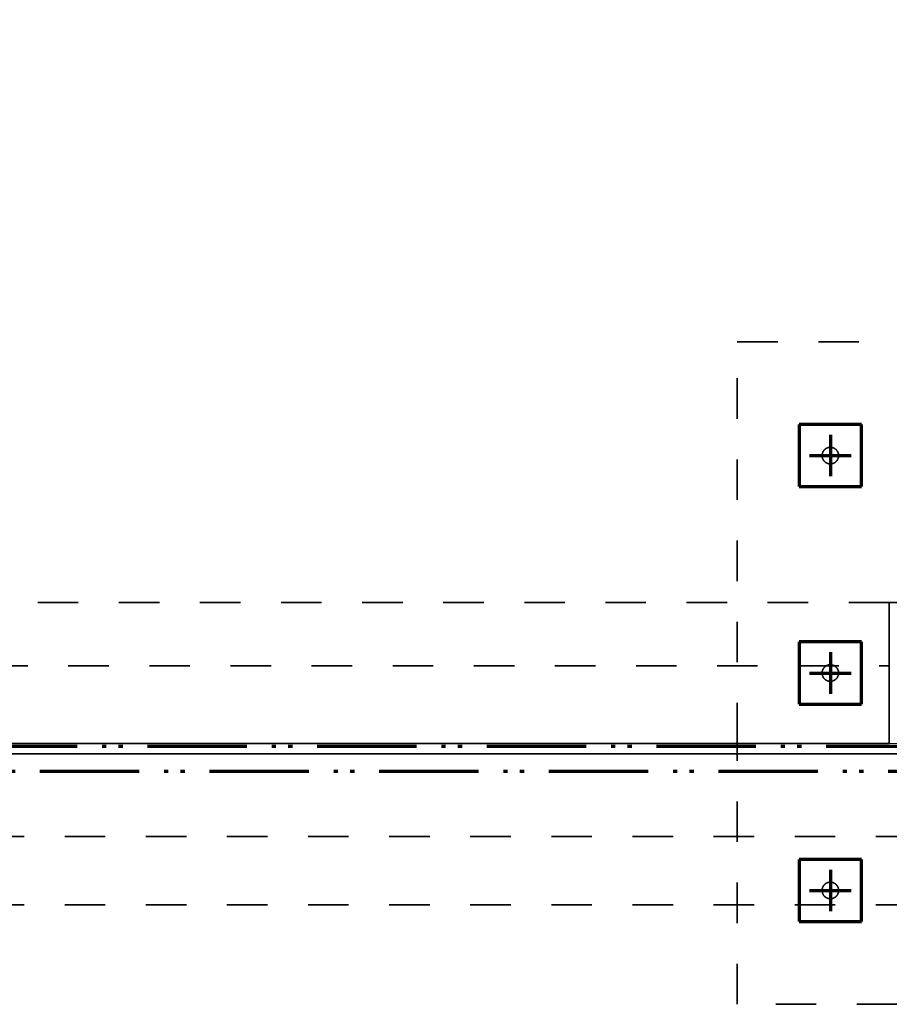
# Model space of a CAD drawing. Units: millimetres. Extents: x 1691587 to 1859487, y -906967 to -847587.
# Drawn here: x 1781263 to 1785466, y -892355 to -887600 of the extents above; entities that cross this region are included whole.
import ezdxf

# ---------------------------------------------------------------- set-up
doc = ezdxf.new("R2010")
doc.units = ezdxf.units.MM
doc.header["$LTSCALE"] = 100
for name, pattern in [('DXK_LINE_DOT2', [3.9198, 1.9599, -1.9599]), ('DXK_LINE_DOT3', [5.9187, 2.979, -0.9799, 0.9799, -0.9799]), ('DXK_LINE_DOT6', [6.9771, 2.979, -1.0191, 1.9599, -1.0191]), ('PISTEKATKOP', [8.2, 4, -2, 0.2, -2])]:
    doc.linetypes.add(name, pattern=pattern)
doc.layers.get('0').update_dxf_attribs({"color": 1, "lineweight": 70})
for name, color, linetype, lineweight in [('R-035', 2, 'Continuous', 35), ('R1MODULI', 13, 'Continuous', 18), ('R2PAALU', 40, 'Continuous', 70), ('R2PERUSTUS', 2, 'Continuous', 35)]:
    doc.layers.add(name, color=color, linetype=linetype, lineweight=lineweight)

msp = doc.modelspace()

# ---------------------------------------------------------------- linework, layer by layer
at = {"color": 7, "linetype": 'PISTEKATKOP'}
for points in [[(1697211.3, -865700.4), (1813001.3, -865700.4), (1813001.3, -891230.4), (1777322.3, -891230.4), (1777322.3, -891490.4), (1697211.3, -891490.4), (1697211.3, -865700.4)], [(1697291.3, -865780.4), (1812921.3, -865780.4), (1812921.3, -891230.4), (1777322.3, -891230.4), (1777322.3, -891410.4), (1697291.3, -891410.4), (1697291.3, -865780.4)], [(1697511.3, -866000.4), (1812701.3, -866000.4), (1812701.3, -891110.4), (1777322.3, -891110.4), (1777322.3, -891190.4), (1697511.3, -891190.4), (1697511.3, -866000.4)], [(1697591.3, -866080.4), (1812621.3, -866080.4), (1812621.3, -891110.4), (1697591.3, -891110.4), (1697591.3, -866080.4)]]:
    msp.add_lwpolyline(points, dxfattribs=at)
at = {"layer": 'R-035', "linetype": 'DXK_LINE_DOT2'}
for p, q in [((1784731.3, -891095.4), (1784731.3, -889155.4)), ((1784731.3, -889155.4), (1786681.3, -889155.4)), ((1785331.3, -889555.4), (1785031.3, -889555.4)), ((1785031.3, -889555.4), (1785031.3, -889855.4)), ((1785331.3, -889855.4), (1785331.3, -889555.4)), ((1785031.3, -889855.4), (1785331.3, -889855.4)), ((1785466.3, -890415.4), (1779146.3, -890415.4)), ((1785466.3, -890415.4), (1785466.3, -891095.4)), ((1785331.3, -890605.4), (1785031.3, -890605.4)), ((1785031.3, -890605.4), (1785031.3, -890905.4)), ((1785331.3, -890905.4), (1785331.3, -890605.4)), ((1779146.3, -890720.4), (1785466.3, -890720.4)), ((1785031.3, -890905.4), (1785331.3, -890905.4)), ((1785466.3, -891095.4), (1779146.3, -891095.4)), ((1777561.3, -891145.4), (1799819.3, -891145.4)), ((1784731.3, -892355.4), (1784731.3, -891145.4)), ((1777561.3, -891545.4), (1799819.3, -891545.4)), ((1785331.3, -891655.4), (1785031.3, -891655.4)), ((1785031.3, -891655.4), (1785031.3, -891955.4)), ((1785331.3, -891955.4), (1785331.3, -891655.4)), ((1777561.3, -891875.4), (1799819.3, -891875.4)), ((1785031.3, -891955.4), (1785331.3, -891955.4)), ((1786681.3, -892355.4), (1784731.3, -892355.4))]:
    msp.add_line(p, q, dxfattribs=at)
at = {"layer": 'R-035', "linetype": 'Continuous'}
for p, q in [((1785466.3, -891095.4), (1785466.3, -890415.4)), ((1785466.3, -890415.4), (1785946.3, -890415.4)), ((1779146.3, -891095.4), (1785466.3, -891095.4)), ((1799919.3, -891145.4), (1777561.3, -891145.4))]:
    msp.add_line(p, q, dxfattribs=at)
at = {"layer": 'R-035', "linetype": 'DXK_LINE_DOT2'}
for centre, start, end in [((1785181.3, -889705.4), 157.5, 337.5), ((1785181.3, -889705.4), 337.5, 157.5), ((1785181.3, -890755.4), 157.5, 337.5), ((1785181.3, -890755.4), 337.5, 157.5), ((1785181.3, -891805.4), 157.5, 337.5), ((1785181.3, -891805.4), 337.5, 157.5)]:
    msp.add_arc(centre, 40, start, end, dxfattribs=at)
at = {"layer": 'R1MODULI', "linetype": 'DXK_LINE_DOT6'}
msp.add_line((1694606.3, -891095.4), (1818721.2, -891095.4), dxfattribs=at)
at = {"layer": 'R2PAALU', "linetype": 'Continuous'}
for p, q in [((1785031.3, -889555.4), (1785031.3, -889855.4)), ((1785331.3, -889555.4), (1785031.3, -889555.4)), ((1785331.3, -889855.4), (1785331.3, -889555.4)), ((1785031.3, -889855.4), (1785331.3, -889855.4)), ((1785031.3, -890605.4), (1785031.3, -890905.4)), ((1785331.3, -890605.4), (1785031.3, -890605.4)), ((1785331.3, -890905.4), (1785331.3, -890605.4)), ((1785031.3, -890905.4), (1785331.3, -890905.4)), ((1785031.3, -891655.4), (1785031.3, -891955.4)), ((1785331.3, -891655.4), (1785031.3, -891655.4)), ((1785331.3, -891955.4), (1785331.3, -891655.4)), ((1785031.3, -891955.4), (1785331.3, -891955.4))]:
    msp.add_line(p, q, dxfattribs=at)
at = {"layer": 'R2PAALU', "linetype": 'DXK_LINE_DOT3'}
for p, q in [((1785181.3, -889605.4), (1785181.3, -889805.4)), ((1785081.3, -889705.4), (1785281.3, -889705.4)), ((1785181.3, -890655.4), (1785181.3, -890855.4)), ((1785081.3, -890755.4), (1785281.3, -890755.4)), ((1785181.3, -891705.4), (1785181.3, -891905.4)), ((1785081.3, -891805.4), (1785281.3, -891805.4))]:
    msp.add_line(p, q, dxfattribs=at)
at = {"layer": 'R2PERUSTUS', "linetype": 'Continuous'}
msp.add_line((1784731.3, -891145.4), (1784731.3, -891095.4), dxfattribs=at)

doc.saveas('drawing.dxf')
